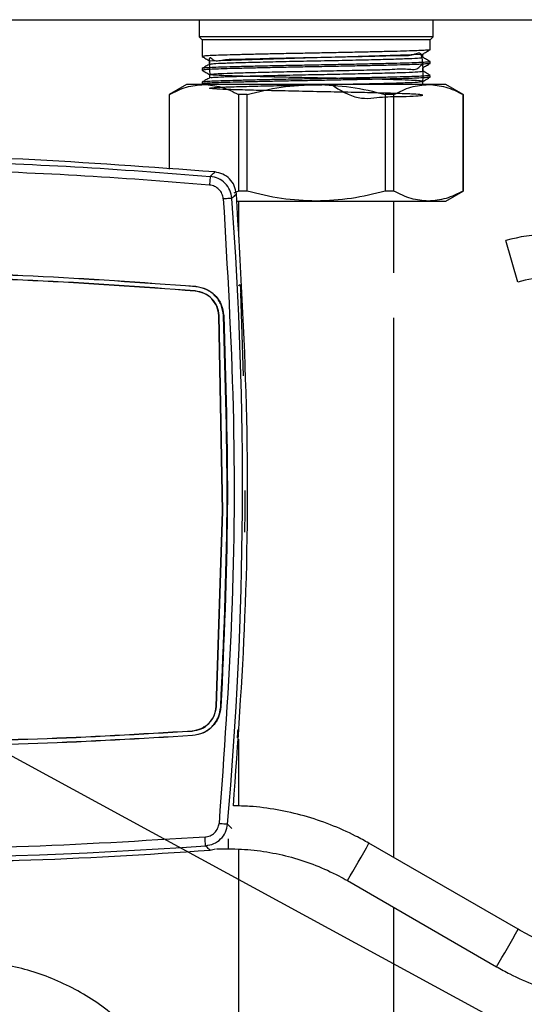
# Model space of a CAD drawing. Units: millimetres. Extents: x 10 to 416, y 10 to 287.
# Drawn here: x 317 to 329, y 195 to 218 of the extents above; entities that cross this region are included whole.
import ezdxf

# ---------------------------------------------------------------- set-up
doc = ezdxf.new("R2010")
doc.units = ezdxf.units.MM
doc.dimstyles.new('SLDDIMSTYLE1', dxfattribs={"dimtxt": 0.18, "dimasz": 3.556, "dimexe": 0, "dimexo": 0.0625, "dimgap": 0, "dimtad": 0, "dimtih": 1, "dimtoh": 1, "dimdec": 0, "dimrnd": 1e-09, "dimzin": 0, "dimdsep": 46, "dimtxsty": 'Standard', "dimsah": 1, "dimcen": 0.09, "dimadec": 0, "dimazin": 0, "dimtfac": 3.556, "dimtdec": 0, "dimtofl": 0, "dimtmove": 0, "dimatfit": 3, "dimfxl": 1, "dimfrac": 2, "dimtolj": 1, "dimtzin": 0, "dimarcsym": 0})

msp = doc.modelspace()

# ---------------------------------------------------------------- linework, layer by layer
at = {"color": 7, "linetype": 'Continuous', "lineweight": 25}
for p, q in [((274.702, 217.942), (358.702, 217.942)), ((320.992, 217.942), (320.992, 217.542)), ((326.412, 217.542), (326.412, 217.942)), ((320.992, 217.542), (321.062, 217.472)), ((326.412, 217.542), (320.992, 217.542)), ((321.062, 217.472), (321.062, 217.09)), ((326.342, 217.472), (321.062, 217.472)), ((326.342, 217.472), (326.412, 217.542)), ((326.342, 217.248), (326.342, 217.472)), ((321.239, 216.99), (326.148, 217.147)), ((326.171, 217.07), (326.171, 217.148)), ((321.062, 216.812), (321.062, 216.772)), ((321.234, 216.991), (321.234, 216.912)), ((326.171, 216.752), (326.171, 216.831)), ((326.342, 216.931), (326.342, 216.971)), ((321.234, 216.673), (321.234, 216.594)), ((326.342, 216.614), (326.342, 216.653)), ((320.702, 216.442), (320.302, 216.211)), ((321.104, 216.442), (320.702, 216.442)), ((321.062, 216.494), (321.062, 216.455)), ((321.063, 216.453), (321.09, 216.438)), ((323.702, 216.442), (321.104, 216.442)), ((326.301, 216.442), (323.702, 216.442)), ((326.171, 216.435), (326.171, 216.513)), ((326.702, 216.442), (326.301, 216.442)), ((327.102, 216.211), (326.702, 216.442)), ((320.302, 216.211), (320.302, 214.485)), ((320.304, 216.211), (320.302, 216.211)), ((320.304, 214.485), (320.304, 216.211)), ((322.102, 216.211), (321.904, 216.211)), ((321.904, 216.211), (321.904, 213.973)), ((322.102, 213.973), (322.102, 216.211)), ((325.302, 216.211), (325.302, 213.973)), ((325.501, 216.211), (325.302, 216.211)), ((325.501, 213.973), (325.501, 216.211)), ((327.101, 216.211), (327.101, 213.973)), ((327.102, 216.211), (327.101, 216.211)), ((327.102, 213.973), (327.102, 216.211)), ((321.904, 213.973), (321.799, 213.928)), ((322.102, 213.973), (321.904, 213.973)), ((325.501, 213.973), (325.302, 213.973)), ((326.702, 213.742), (327.102, 213.973)), ((327.102, 213.973), (327.101, 213.973)), ((321.848, 213.742), (323.702, 213.742)), ((321.902, 213.742), (321.902, 212.907)), ((323.702, 213.742), (326.301, 213.742)), ((325.502, 212.081), (325.502, 213.742)), ((326.301, 213.742), (326.702, 213.742)), ((328.368, 211.867), (328.09, 212.828)), ((320.913, 211.768), (320.913, 211.762)), ((320.904, 211.658), (320.905, 211.663)), ((322.023, 209.694), (321.955, 211.609)), ((321.534, 206.564), (321.45, 211.091)), ((321.45, 211.091), (321.456, 211.091)), ((321.539, 206.564), (321.456, 211.091)), ((321.561, 211.096), (321.555, 211.095)), ((325.502, 198.543), (325.502, 211.04)), ((322.062, 206.56), (322.059, 207.045)), ((321.388, 202.039), (321.534, 206.564)), ((321.393, 202.039), (321.539, 206.564)), ((322.052, 206.075), (322.062, 206.56)), ((321.388, 202.039), (321.393, 202.039)), ((321.498, 202.032), (321.493, 202.033)), ((320.834, 201.48), (320.835, 201.474)), ((320.842, 201.369), (320.841, 201.375)), ((321.902, 201.282), (321.902, 199.739)), ((321.674, 198.748), (321.674, 198.978)), ((328.375, 196.884), (324.924, 198.877)), ((321.245, 198.716), (321.369, 198.748)), ((321.392, 198.748), (321.674, 198.748)), ((321.902, 198.741), (321.902, 187.182)), ((324.424, 198.011), (327.875, 196.018)), ((325.502, 181.742), (325.502, 197.388))]:
    msp.add_line(p, q, dxfattribs=at)
for centre, radius, start, end in [((232.107, 207.18), 89.889, 354.9829, 4.22743), ((329.06, 209.465), 3.5, 90, 106.0908), ((329.06, 209.465), 2.5, 90, 106.0908), ((313.17, 310.424), 111.889, 265.0823, 274.08626), ((291.46, 217.62), 38.356, 329.2532, 330.747), ((288.01, 219.612), 46.324, 329.3816, 330.6184)]:
    msp.add_arc(centre, radius, start, end, dxfattribs=at)
for points, knots in [([(326.329, 217.247), (326.329, 217.245), (326.328, 217.241), (326.243, 217.234), (326.091, 217.226), (325.869, 217.217), (325.583, 217.209), (325.244, 217.201), (324.857, 217.192), (324.442, 217.183), (324.002, 217.175), (323.557, 217.166), (323.112, 217.158), (322.688, 217.15), (322.289, 217.141), (321.934, 217.132), (321.626, 217.124), (321.378, 217.116), (321.199, 217.107), (321.076, 217.098), (321.085, 217.092), (321.089, 217.09)], [0, 0, 0, 0, 0.028698, 0.080858, 0.133018, 0.18661, 0.240156, 0.295255, 0.3488, 0.403898, 0.457443, 0.512541, 0.566087, 0.621185, 0.67473, 0.729828, 0.783374, 0.838473, 0.892018, 0.947115, 1, 1, 1, 1]), ([(326.169, 217.147), (326.198, 217.164), (326.255, 217.197), (326.313, 217.231), (326.342, 217.247)], [0, 0, 0, 0, 0.499992, 1, 1, 1, 1]), ([(321.063, 217.089), (321.092, 217.072), (321.149, 217.039), (321.206, 217.006), (321.234, 216.99)], [0, 0, 0, 0, 0.50446, 1, 1, 1, 1]), ([(321.249, 216.673), (321.242, 216.798), (321.219, 217.18), (321.305, 216.941), (321.573, 217.035), (321.992, 217.027), (322.531, 217.047), (323.155, 217.059), (323.816, 217.072), (324.47, 217.087), (325.069, 217.097), (325.572, 217.122), (325.94, 217.09), (326.144, 217.258), (326.16, 216.958), (326.167, 216.83)], [0, 0, 0, 0, 0.039869, 0.122175, 0.204319, 0.284851, 0.367225, 0.449274, 0.52984, 0.612273, 0.69422, 0.774837, 0.85732, 0.939155, 1, 1, 1, 1]), ([(321.243, 216.913), (321.262, 216.917), (321.302, 216.926), (321.575, 216.939), (321.991, 216.952), (322.532, 216.966), (323.155, 216.98), (323.816, 216.992), (324.47, 217.006), (325.068, 217.02), (325.572, 217.033), (325.939, 217.047), (326.147, 217.059), (326.152, 217.067), (326.154, 217.07)], [0, 0, 0, 0, 0.078877, 0.165313, 0.250053, 0.336731, 0.423068, 0.507844, 0.594584, 0.680813, 0.765643, 0.852436, 0.938547, 1, 1, 1, 1]), ([(326.341, 216.972), (326.312, 216.989), (326.256, 217.022), (326.199, 217.054), (326.171, 217.071)], [0, 0, 0, 0, 0.504253, 1, 1, 1, 1]), ([(321.236, 216.913), (321.208, 216.896), (321.15, 216.863), (321.093, 216.83), (321.064, 216.814)], [0, 0, 0, 0, 0.499993, 1, 1, 1, 1]), ([(326.333, 216.971), (326.333, 216.969), (326.333, 216.964), (326.243, 216.956), (326.087, 216.948), (325.862, 216.939), (325.574, 216.931), (325.233, 216.923), (324.846, 216.914), (324.43, 216.905), (323.989, 216.897), (323.545, 216.888), (323.1, 216.88), (322.677, 216.871), (322.279, 216.863), (321.925, 216.854), (321.618, 216.846), (321.372, 216.838), (321.195, 216.829), (321.075, 216.82), (321.084, 216.815), (321.089, 216.812)], [0, 0, 0, 0, 0.0396704, 0.0917209, 0.1437714, 0.1972784, 0.2502195, 0.304696, 0.3576359, 0.412111, 0.4650513, 0.5195269, 0.5724674, 0.6269432, 0.679883, 0.734358, 0.7872992, 0.8417758, 0.8947156, 0.9491905, 1, 1, 1, 1]), ([(326.317, 216.929), (326.322, 216.928), (326.335, 216.924), (326.241, 216.917), (326.092, 216.908), (325.868, 216.9), (325.583, 216.891), (325.244, 216.883), (324.857, 216.875), (324.442, 216.866), (324.002, 216.857), (323.557, 216.849), (323.112, 216.841), (322.688, 216.832), (322.289, 216.823), (321.934, 216.815), (321.626, 216.806), (321.378, 216.798), (321.199, 216.789), (321.076, 216.781), (321.085, 216.775), (321.089, 216.772)], [0, 0, 0, 0, 0.029019, 0.081162, 0.133305, 0.186879, 0.240407, 0.295488, 0.349015, 0.404095, 0.457622, 0.512702, 0.56623, 0.62131, 0.674838, 0.729917, 0.783445, 0.838526, 0.892053, 0.947133, 1, 1, 1, 1]), ([(324.044, 216.442), (324.254, 216.311), (324.656, 216.061), (325.259, 216.171), (325.715, 216.159), (326.035, 216.18), (326.187, 216.191), (326.166, 216.205), (325.969, 216.219), (325.612, 216.232), (325.12, 216.246), (324.528, 216.26), (323.878, 216.272), (323.215, 216.286), (322.587, 216.3), (322.038, 216.313), (321.605, 216.326), (321.322, 216.34), (321.207, 216.353), (321.268, 216.367), (321.502, 216.381), (321.891, 216.394), (322.408, 216.407), (323.017, 216.421), (323.674, 216.434), (324.333, 216.448), (324.947, 216.462), (325.474, 216.474), (325.876, 216.488), (326.114, 216.502), (326.193, 216.513), (326.131, 216.526), (325.932, 216.538), (325.609, 216.55), (325.18, 216.561), (324.666, 216.574), (324.1, 216.586), (323.512, 216.597), (322.933, 216.61), (322.398, 216.622), (321.937, 216.633), (321.573, 216.645), (321.329, 216.658), (321.218, 216.669), (321.245, 216.681), (321.41, 216.694), (321.704, 216.706), (322.108, 216.717), (322.603, 216.73), (323.159, 216.742), (323.744, 216.753), (324.329, 216.765), (324.878, 216.779), (325.38, 216.785), (325.798, 216.821), (326.08, 216.75), (326.18, 217.018), (326.168, 216.638), (326.164, 216.512)], [0, 0, 0, 0, 0.0207088, 0.0394789, 0.0582979, 0.077411, 0.0961502, 0.1150026, 0.1341121, 0.1528242, 0.171708, 0.1908119, 0.2095008, 0.2284141, 0.2475103, 0.2661799, 0.2851208, 0.3042072, 0.3228615, 0.3418279, 0.3609024, 0.3795453, 0.3985353, 0.417596, 0.4362314, 0.455243, 0.4742877, 0.4929196, 0.5119508, 0.5309774, 0.5475303, 0.5644255, 0.5814078, 0.5980222, 0.6147927, 0.6317997, 0.6485643, 0.6651834, 0.6821675, 0.6990586, 0.7156119, 0.7325261, 0.7494981, 0.7660923, 0.7828904, 0.7998963, 0.8166313, 0.8332754, 0.8502677, 0.8671378, 0.8836955, 0.9006269, 0.9175868, 0.9341648, 0.9531025, 0.9721902, 0.9908461, 1, 1, 1, 1]), ([(326.169, 216.83), (326.198, 216.847), (326.255, 216.88), (326.313, 216.913), (326.342, 216.93)], [0, 0, 0, 0, 0.499992, 1, 1, 1, 1]), ([(321.063, 216.771), (321.092, 216.754), (321.149, 216.721), (321.206, 216.688), (321.234, 216.672)], [0, 0, 0, 0, 0.504837, 1, 1, 1, 1]), ([(321.236, 216.595), (321.207, 216.579), (321.15, 216.546), (321.093, 216.513), (321.064, 216.496)], [0, 0, 0, 0, 0.499992, 1, 1, 1, 1]), ([(326.316, 216.653), (326.323, 216.651), (326.339, 216.646), (326.241, 216.639), (326.088, 216.63), (325.862, 216.622), (325.574, 216.613), (325.233, 216.605), (324.846, 216.597), (324.43, 216.588), (323.989, 216.579), (323.545, 216.571), (323.1, 216.563), (322.677, 216.554), (322.279, 216.545), (321.925, 216.536), (321.618, 216.528), (321.372, 216.52), (321.195, 216.511), (321.075, 216.503), (321.084, 216.497), (321.089, 216.494)], [0, 0, 0, 0, 0.039566, 0.091622, 0.143678, 0.197191, 0.250138, 0.304621, 0.357566, 0.412047, 0.464993, 0.519475, 0.572421, 0.626903, 0.679848, 0.734329, 0.787276, 0.841759, 0.894704, 0.949185, 1, 1, 1, 1]), ([(326.317, 216.612), (326.322, 216.61), (326.335, 216.606), (326.241, 216.599), (326.092, 216.591), (325.868, 216.582), (325.583, 216.574), (325.244, 216.566), (324.857, 216.557), (324.442, 216.548), (324.002, 216.54), (323.557, 216.531), (323.112, 216.523), (322.688, 216.515), (322.289, 216.506), (321.934, 216.497), (321.626, 216.489), (321.378, 216.481), (321.199, 216.472), (321.076, 216.463), (321.085, 216.457), (321.089, 216.455)], [0, 0, 0, 0, 0.0293816, 0.081505, 0.1336284, 0.1871823, 0.2406908, 0.2957511, 0.3492583, 0.4043172, 0.4578248, 0.5128841, 0.566392, 0.6214517, 0.6749589, 0.7300177, 0.7835262, 0.8385866, 0.8920937, 0.9471525, 1, 1, 1, 1]), ([(321.253, 216.595), (321.254, 216.598), (321.257, 216.604), (321.414, 216.614), (321.703, 216.626), (322.108, 216.638), (322.603, 216.65), (323.159, 216.662), (323.744, 216.674), (324.328, 216.686), (324.878, 216.698), (325.379, 216.71), (325.8, 216.723), (326.071, 216.737), (326.189, 216.746), (326.162, 216.752), (326.159, 216.752)], [0, 0, 0, 0, 0.041397, 0.118632, 0.194636, 0.270228, 0.347401, 0.42402, 0.499219, 0.576116, 0.653142, 0.728434, 0.814442, 0.901132, 0.985861, 1, 1, 1, 1]), ([(326.169, 216.512), (326.198, 216.529), (326.256, 216.562), (326.313, 216.596), (326.342, 216.612)], [0, 0, 0, 0, 0.499992, 1, 1, 1, 1]), ([(326.342, 216.654), (326.313, 216.671), (326.256, 216.704), (326.199, 216.737), (326.171, 216.753)], [0, 0, 0, 0, 0.502543, 1, 1, 1, 1]), ([(320.304, 216.211), (320.435, 216.276), (320.697, 216.407), (320.968, 216.43), (321.104, 216.442)], [0, 0, 0, 0, 0.495902, 1, 1, 1, 1]), ([(321.104, 216.442), (321.238, 216.431), (321.509, 216.408), (321.772, 216.277), (321.904, 216.211)], [0, 0, 0, 0, 0.495167, 1, 1, 1, 1]), ([(322.102, 216.211), (322.363, 216.276), (322.889, 216.407), (323.43, 216.43), (323.702, 216.442)], [0, 0, 0, 0, 0.495902, 1, 1, 1, 1]), ([(323.702, 216.442), (323.97, 216.431), (324.511, 216.408), (325.037, 216.277), (325.302, 216.211)], [0, 0, 0, 0, 0.495167, 1, 1, 1, 1]), ([(325.501, 216.211), (325.631, 216.276), (325.894, 216.407), (326.164, 216.43), (326.301, 216.442)], [0, 0, 0, 0, 0.495902, 1, 1, 1, 1]), ([(326.301, 216.442), (326.435, 216.431), (326.705, 216.408), (326.968, 216.277), (327.101, 216.211)], [0, 0, 0, 0, 0.495167, 1, 1, 1, 1]), ([(321.354, 214.416), (319.873, 214.526), (316.912, 214.748), (312.463, 214.852), (308.017, 214.805), (305.061, 214.623), (303.583, 214.532)], [0, 0, 0, 0, 0.2503271, 0.5006573, 0.7503271, 1, 1, 1, 1]), ([(314.974, 214.672), (316.021, 214.634), (318.116, 214.559), (320.205, 214.396), (321.25, 214.314)], [0, 0, 0, 0, 0.499945, 1, 1, 1, 1]), ([(321.233, 214.115), (320.209, 214.195), (318.16, 214.355), (316.106, 214.431), (315.079, 214.469)], [0, 0, 0, 0, 0.499999, 1, 1, 1, 1]), ([(321.25, 214.314), (321.25, 214.309), (321.249, 214.3), (321.244, 214.247), (321.239, 214.182), (321.235, 214.137), (321.233, 214.115)], [0, 0, 0, 0, 0.279585, 0.558986, 0.779289, 1, 1, 1, 1]), ([(321.25, 214.314), (321.28, 214.344), (321.341, 214.403), (321.349, 214.411), (321.354, 214.416)], [0, 0, 0, 0, 0.5, 1, 1, 1, 1]), ([(321.751, 213.807), (321.74, 213.871), (321.717, 213.999), (321.601, 214.16), (321.441, 214.277), (321.314, 214.301), (321.25, 214.314)], [0, 0, 0, 0, 0.250287, 0.500097, 0.750068, 1, 1, 1, 1]), ([(321.855, 213.909), (321.843, 213.973), (321.82, 214.101), (321.705, 214.262), (321.545, 214.378), (321.417, 214.403), (321.354, 214.416)], [0, 0, 0, 0, 0.250309, 0.500097, 0.750047, 1, 1, 1, 1]), ([(321.552, 213.792), (321.545, 213.833), (321.53, 213.914), (321.457, 214.017), (321.355, 214.091), (321.274, 214.107), (321.233, 214.115)], [0, 0, 0, 0, 0.250304, 0.500097, 0.750051, 1, 1, 1, 1]), ([(321.855, 213.909), (321.85, 213.905), (321.842, 213.896), (321.782, 213.836), (321.751, 213.807)], [0, 0, 0, 0, 0.500336, 1, 1, 1, 1]), ([(321.786, 199.743), (321.89, 201.198), (322.112, 204.282), (322.141, 209.014), (321.95, 212.277), (321.855, 213.909)], [0, 0, 0, 0, 0.308471, 0.654236, 1, 1, 1, 1]), ([(323.702, 213.742), (323.435, 213.753), (322.893, 213.776), (322.368, 213.907), (322.102, 213.973)], [0, 0, 0, 0, 0.495167, 1, 1, 1, 1]), ([(325.302, 213.973), (325.042, 213.908), (324.516, 213.777), (323.975, 213.754), (323.702, 213.742)], [0, 0, 0, 0, 0.495902, 1, 1, 1, 1]), ([(326.301, 213.742), (326.167, 213.753), (325.896, 213.776), (325.633, 213.907), (325.501, 213.973)], [0, 0, 0, 0, 0.495167, 1, 1, 1, 1]), ([(327.101, 213.973), (326.97, 213.908), (326.707, 213.777), (326.437, 213.754), (326.301, 213.742)], [0, 0, 0, 0, 0.495902, 1, 1, 1, 1]), ([(321.552, 213.792), (321.645, 212.187), (321.83, 208.976), (321.797, 204.148), (321.567, 200.94), (321.453, 199.337)], [0, 0, 0, 0, 0.333255, 0.666749, 1, 1, 1, 1]), ([(321.914, 211.777), (321.914, 211.781), (321.914, 211.789), (321.921, 211.799), (321.93, 211.807), (321.938, 211.808), (321.942, 211.809)], [0, 0, 0, 0, 0.2499282, 0.4998665, 0.7495488, 1, 1, 1, 1]), ([(321.942, 211.809), (321.942, 211.808), (321.943, 211.805), (321.944, 211.789), (321.946, 211.765), (321.949, 211.728), (321.952, 211.675), (321.954, 211.63), (321.955, 211.609)], [0, 0, 0, 0, 0.154958, 0.301424, 0.439392, 0.568857, 0.801281, 1, 1, 1, 1]), ([(321.964, 211.61), (321.963, 211.632), (321.961, 211.678), (321.958, 211.732), (321.955, 211.768), (321.954, 211.791), (321.953, 211.806), (321.952, 211.808), (321.952, 211.809)], [0, 0, 0, 0, 0.210543, 0.446912, 0.575402, 0.710415, 0.851949, 1, 1, 1, 1]), ([(321.106, 201.565), (321.103, 201.563), (321.096, 201.56), (321.088, 201.56), (321.085, 201.56)], [0, 0, 0, 0, 0.510147, 1, 1, 1, 1]), ([(321.88, 201.314), (321.88, 201.315), (321.88, 201.317), (321.882, 201.332), (321.884, 201.355), (321.886, 201.391), (321.89, 201.444), (321.893, 201.491), (321.894, 201.513)], [0, 0, 0, 0, 0.147994, 0.289488, 0.424477, 0.552958, 0.78936, 1, 1, 1, 1]), ([(324.924, 198.877), (324.822, 198.933), (324.533, 199.094), (324.034, 199.314), (323.426, 199.518), (322.8, 199.659), (322.251, 199.732), (321.911, 199.74), (321.786, 199.743)], [0, 0, 0, 0, 0.1065255, 0.3012366, 0.4960031, 0.6907696, 0.8855362, 1, 1, 1, 1]), ([(321.129, 199.019), (321.17, 199.026), (321.251, 199.041), (321.354, 199.113), (321.429, 199.215), (321.445, 199.296), (321.453, 199.337)], [0, 0, 0, 0, 0.249953, 0.499913, 0.749701, 1, 1, 1, 1]), ([(321.143, 198.819), (321.207, 198.831), (321.335, 198.854), (321.497, 198.968), (321.615, 199.128), (321.639, 199.255), (321.652, 199.319)], [0, 0, 0, 0, 0.2499367, 0.4999127, 0.7497182, 1, 1, 1, 1]), ([(321.652, 199.319), (321.682, 199.289), (321.736, 199.233), (321.744, 199.225), (321.748, 199.221)], [0, 0, 0, 0, 0.558583, 1, 1, 1, 1]), ([(321.129, 199.019), (319.676, 198.929), (316.769, 198.75), (313.856, 198.741), (312.4, 198.737)], [0, 0, 0, 0, 0.5, 1, 1, 1, 1]), ([(321.245, 198.716), (321.241, 198.72), (321.233, 198.729), (321.173, 198.789), (321.143, 198.819)], [0, 0, 0, 0, 0.500285, 1, 1, 1, 1]), ([(314.62, 198.455), (315.355, 198.46), (317.566, 198.474), (319.772, 198.619), (321.245, 198.716)], [0, 0, 0, 0, 0.332496, 1, 1, 1, 1]), ([(321.674, 198.748), (321.773, 198.746), (322.068, 198.741), (322.558, 198.686), (323.135, 198.561), (323.695, 198.374), (324.122, 198.18), (324.359, 198.047), (324.424, 198.011)], [0, 0, 0, 0, 0.103023, 0.307721, 0.512492, 0.717263, 0.922035, 1, 1, 1, 1]), ([(331.125, 196.148), (331.026, 196.149), (330.731, 196.154), (330.241, 196.209), (329.664, 196.334), (329.104, 196.522), (328.677, 196.715), (328.44, 196.848), (328.375, 196.884)], [0, 0, 0, 0, 0.1030235, 0.3077213, 0.5124923, 0.7172634, 0.9220345, 1, 1, 1, 1]), ([(321.017, 190.648), (321.015, 190.756), (321.01, 191.061), (320.951, 191.56), (320.823, 192.136), (320.633, 192.695), (320.385, 193.231), (320.08, 193.737), (319.723, 194.208), (319.318, 194.637), (318.869, 195.021), (318.382, 195.355), (317.862, 195.634), (317.315, 195.857), (316.747, 196.019), (316.175, 196.118), (315.763, 196.146), (315.547, 196.148), (315.517, 196.148)], [0, 0, 0, 0, 0.037609, 0.105847, 0.174107, 0.242368, 0.310628, 0.378889, 0.447149, 0.51541, 0.583671, 0.651932, 0.720192, 0.788453, 0.856714, 0.924975, 0.989653, 1, 1, 1, 1]), ([(327.875, 196.018), (327.977, 195.962), (328.266, 195.801), (328.764, 195.581), (329.373, 195.377), (329.999, 195.236), (330.585, 195.16), (330.962, 195.151), (331.125, 195.148)], [0, 0, 0, 0, 0.103017, 0.291316, 0.479669, 0.668021, 0.856374, 1, 1, 1, 1])]:
    msp.add_open_spline(points, degree=3, knots=knots, dxfattribs=at)
for points in [[(321.751, 213.807), (321.748, 213.806), (321.74, 213.806), (321.694, 213.802), (321.629, 213.798), (321.578, 213.794), (321.552, 213.792)], [(320.905, 211.663), (319.652, 211.754), (317.148, 211.936), (314.637, 211.988), (313.382, 212.015)], [(320.904, 211.658), (319.652, 211.749), (317.147, 211.931), (314.637, 211.983), (313.382, 212.009)], [(313.383, 212.12), (314.639, 212.094), (317.153, 212.041), (319.66, 211.859), (320.913, 211.768)], [(320.913, 211.762), (319.659, 211.854), (317.152, 212.036), (314.639, 212.088), (313.383, 212.115)], [(320.913, 211.768), (320.997, 211.752), (321.165, 211.72), (321.374, 211.564), (321.523, 211.349), (321.548, 211.18), (321.561, 211.096)], [(321.555, 211.095), (321.543, 211.179), (321.518, 211.347), (321.37, 211.56), (321.163, 211.715), (320.996, 211.747), (320.913, 211.762)], [(321.45, 211.091), (321.44, 211.162), (321.418, 211.305), (321.293, 211.486), (321.117, 211.618), (320.975, 211.644), (320.904, 211.658)], [(321.456, 211.091), (321.445, 211.163), (321.423, 211.307), (321.297, 211.489), (321.119, 211.622), (320.976, 211.649), (320.905, 211.663)], [(321.493, 202.033), (321.561, 203.543), (321.696, 206.563), (321.602, 209.585), (321.555, 211.095)], [(321.561, 211.096), (321.608, 209.585), (321.702, 206.563), (321.566, 203.543), (321.498, 202.032)], [(320.834, 201.48), (320.905, 201.492), (321.047, 201.517), (321.225, 201.646), (321.353, 201.825), (321.376, 201.968), (321.388, 202.039)], [(320.835, 201.474), (320.906, 201.487), (321.05, 201.512), (321.229, 201.643), (321.358, 201.823), (321.381, 201.967), (321.393, 202.039)], [(320.841, 201.375), (320.925, 201.389), (321.092, 201.418), (321.301, 201.571), (321.452, 201.781), (321.479, 201.949), (321.493, 202.033)], [(321.498, 202.032), (321.484, 201.948), (321.457, 201.779), (321.305, 201.567), (321.094, 201.413), (320.926, 201.384), (320.842, 201.369)], [(313.671, 201.232), (314.866, 201.243), (317.256, 201.267), (319.641, 201.409), (320.834, 201.48)], [(313.671, 201.226), (314.866, 201.238), (317.256, 201.262), (319.642, 201.404), (320.835, 201.474)], [(313.671, 201.126), (314.867, 201.138), (317.259, 201.162), (319.647, 201.304), (320.841, 201.375)], [(320.842, 201.369), (319.648, 201.299), (317.26, 201.157), (314.867, 201.133), (313.671, 201.121)], [(321.453, 199.337), (321.478, 199.335), (321.529, 199.33), (321.594, 199.324), (321.64, 199.32), (321.648, 199.32), (321.652, 199.319)], [(321.143, 198.819), (321.143, 198.823), (321.142, 198.83), (321.139, 198.877), (321.134, 198.942), (321.131, 198.993), (321.129, 199.019)]]:
    msp.add_open_spline(points, degree=3, dxfattribs=at)

# ---------------------------------------------------------------- leaders
at = {"color": 150, "linetype": 'Continuous', "lineweight": 0}
msp.add_leader([(312.554, 203.122), (365.568, 174.311)], dimstyle='SLDDIMSTYLE1', dxfattribs=at)

doc.saveas('drawing.dxf')
